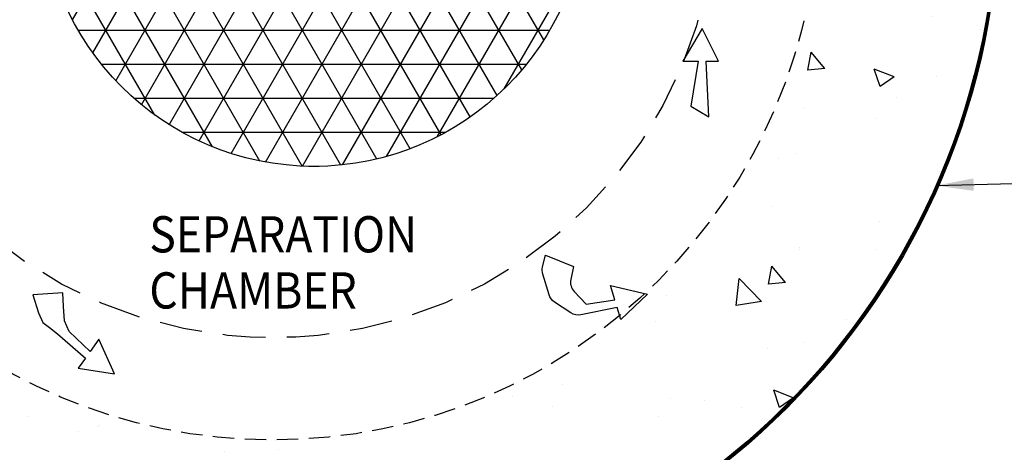
# Model space of a CAD drawing. Extents: x 788 to 987, y 34 to 163.
# Drawn here: x 867 to 884, y 130 to 138 of the extents above; entities that cross this region are included whole.
import ezdxf

# ---------------------------------------------------------------- set-up
doc = ezdxf.new("R2010")
doc.units = 0
doc.header["$LTSCALE"] = 3
doc.header["$MEASUREMENT"] = 0
doc.linetypes.add('HIDDEN', pattern=[0.375, 0.25, -0.125])
doc.linetypes.add('HIDDEN2', pattern=[0.1875, 0.125, -0.0625])
for name, color, linetype in [('CMP', 2, 'CONTINUOUS'), ('CON', 6, 'CONTINUOUS'), ('DIM', 1, 'CONTINUOUS')]:
    doc.layers.add(name, color=color, linetype=linetype)
doc.styles.add('SIMPLEX', font='SIMPLEX', dxfattribs={"width": 0.9})
doc.styles.get("Standard").update_dxf_attribs({"font": 'simplex.shx', "width": 0.9})
doc.dimstyles.get("Standard").update_dxf_attribs({"dimtxt": 0.18, "dimasz": 0.18, "dimexe": 0.18, "dimexo": 0.0625, "dimgap": 0.09, "dimtad": 0, "dimtih": 1, "dimtoh": 1, "dimdec": 4, "dimzin": 0, "dimdsep": 46, "dimtxsty": 'Standard', "dimcen": 0.09, "dimadec": 0, "dimazin": 0, "dimtfac": 1, "dimtdec": 4, "dimtofl": 0, "dimtmove": 0, "dimatfit": 3, "dimfxl": 1, "dimtolj": 1, "dimtzin": 0, "dimarcsym": 0})

msp = doc.modelspace()

# ---------------------------------------------------------------- hatches: boundary and pattern name
at = {"layer": 'CMP', "linetype": 'Continuous'}
h = msp.add_hatch(dxfattribs=at)
h.set_pattern_fill('NET3', color=9, scale=4.786018, style=0)
h.set_pattern_definition([(180, (1635.51137, -291.42705), (0, 0.59825225), []), (120, (1635.51137, -291.42705), (0.51810164, 0.29912612), []), (60, (1635.51137, -291.42705), (0.51810164, -0.29912612), [])])
edge = h.paths.add_edge_path()
edge.add_arc((872.034, 139.9123), 4.786, 0, 360)
at = {"layer": 'CON', "linetype": 'HIDDEN2'}
h = msp.add_hatch(dxfattribs=at)
h.set_pattern_fill('AR-CONC', color=9, scale=0.5, style=0)
h.set_pattern_definition([(130, (1499.7253, 9.66), (-3.586301, -0.313761), [0.375, -4.125]), (185, (1499.7253, 9.66), (0.693757, 3.76096), [0.3, -3.3]), (79.5486, (1499.4265, 9.634), (-2.892547, 3.447198), [0.3187, -3.50571]), (133.8158, (1499.7253, 10.66), (-5.336205, -0.827595), [0.5625, -6.1875]), (83.3644, (1499.2806, 10.591), (-4.673314, 4.87059), [0.47805, -5.258565]), (188.8158, (1499.7253, 10.66), (-4.67331, 4.870593), [0.45, -4.95]), (159, (1499.2253, 10.41), (-2.984535, -2.013094), [0.375, -4.125]), (214, (1499.2253, 10.41), (-1.216577, 3.62575), [0.3, -3.3]), (108.5486, (1498.9766, 10.2424), (-4.201113, 1.612652), [0.3187, -3.50571]), (142.5, (1499.7253, 9.6601), (-0.0607993, 1.6644693), [0, -3.26, 0, -3.35, 0, -3.3125]), (172.5, (1499.7253, 9.6601), (-1.3153477, 1.9720586), [0, -1.91, 0, -3.185, 0, -1.2625]), (212.5, (1500.8403, 9.6601), (-2.6691122, -0.1127744), [0, -1.25, 0, -3.9, 0, -5.175]), (222.5, (1501.3403, 9.6601), (-2.915931, 0.500525), [0, -1.625, 0, -2.59, 0, -3.675])])
edge = h.paths.add_edge_path()
edge.add_arc((871.3145, 139.9123), 12.7274, 180, 540, ccw=False)
edge = h.paths.add_edge_path(flags=16)
edge.add_arc((871.3145, 139.9123), 9.5925, 180, 540, ccw=False)

# ---------------------------------------------------------------- linework, layer by layer
at = {"layer": 'CON'}
for centre, radius in [((871.3145, 139.9123), 12.7724), ((871.3145, 139.9123), 12.7574), ((871.3145, 139.9123), 12.7424), ((871.3145, 139.9123), 12.7274), ((872.034, 139.9123), 4.786)]:
    msp.add_circle(centre, radius, dxfattribs=at)
at = {"layer": 'CON', "linetype": 'HIDDEN2'}
msp.add_circle((871.3145, 139.9123), 9.5925, dxfattribs=at)
at = {"layer": 'DIM', "linetype": 'Continuous'}
for points in [[(878.9302, 136.9718), (879.1465, 136.9718), (878.8581, 137.5484), (878.5215, 136.9718), (878.7859, 136.9718), (878.6609, 136.1842), (878.9773, 135.9974)], [(867.5274, 132.1839), (868.018, 131.7574), (867.8925, 131.5812), (868.5294, 131.4816), (868.2551, 132.0903), (868.1017, 131.8749), (867.7326, 132.2264), (867.6489, 132.4139), (867.6323, 132.6652), (867.6199, 132.9028), (867.091, 132.8673), (867.1955, 132.5554), (867.2716, 132.3856), (867.387, 132.2943)]]:
    msp.add_lwpolyline(points, close=True, dxfattribs=at)
msp.add_lwpolyline([(876.5942, 133.3649), (876.5485, 133.1374, 0.2439259), (876.6089, 132.9278), (876.8202, 132.705), (877.3238, 132.7829), (877.2468, 133.0359), (877.8964, 132.8819), (877.4289, 132.4379), (877.3659, 132.6449), (876.7286, 132.5164, -0.1989846), (876.5507, 132.5513), (876.2624, 132.743, -0.1738656), (876.1669, 132.8712), (876.0567, 133.2332, -0.1358539), (876.0535, 133.3596), (876.1054, 133.5679), (876.5942, 133.3649)], format="xyb", close=True, dxfattribs=at)
at = {"layer": 'DIM', "color": 9, "linetype": 'HIDDEN'}
msp.add_circle((871.3145, 139.9123), 7.7948, dxfattribs=at)

# ---------------------------------------------------------------- texts
at = {"layer": 'DIM', "linetype": 'Continuous', "width": 0.9}
for s, p in [('SEPARATION', (869.1412, 133.6148)), ('CHAMBER', (869.1412, 132.6289))]:
    msp.add_text(s, height=0.63636, dxfattribs=at).set_placement(p)

# ---------------------------------------------------------------- leaders
at = {"layer": 'DIM', "linetype": 'Continuous'}
msp.add_leader([(882.9671, 134.7881), (884.5595, 134.8308)], dimstyle='Standard', override={"dimtxt": 0.663, "dimasz": 0.663, "dimexe": 0, "dimexo": 0.5, "dimgap": 1, "dimtad": 1, "dimdec": 3, "dimlunit": 3, "dimtxsty": 'SIMPLEX', "dimtdec": 3, "dimtmove": 2}, dxfattribs=at)

doc.saveas('drawing.dxf')
